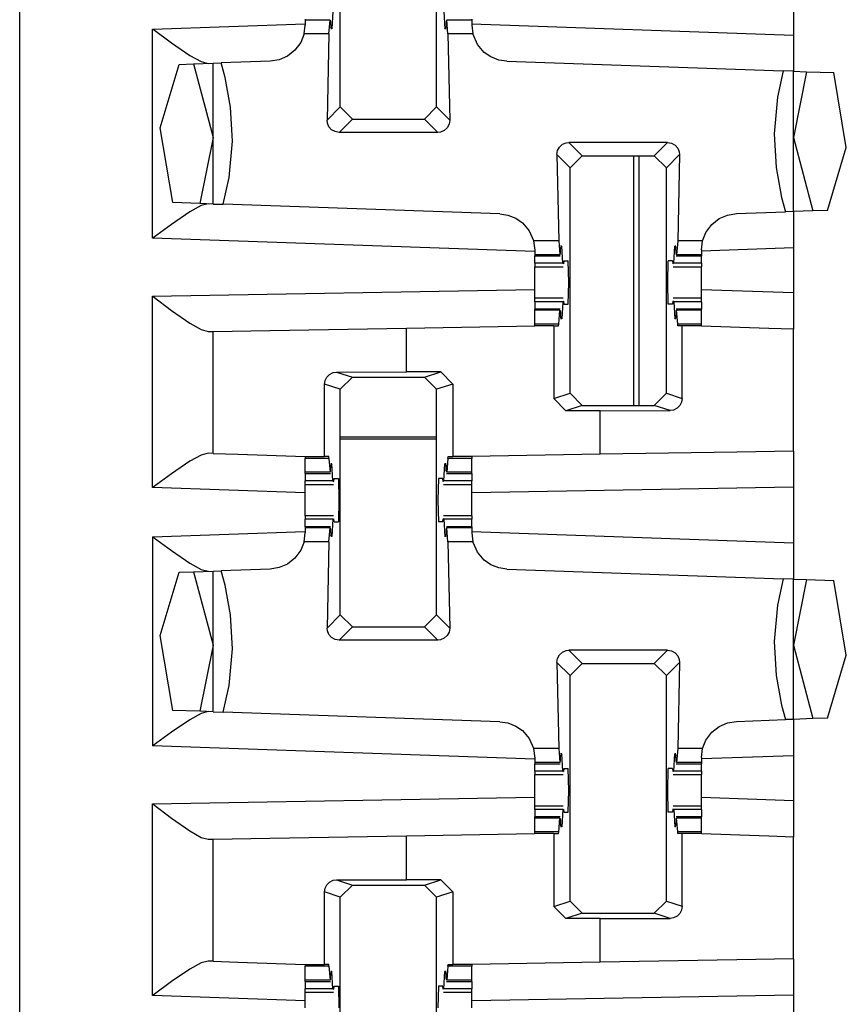
# Paper-space layout 'Layout1' of a CAD drawing. Extents: x 0 to 11, y 0 to 8.5.
# Drawn here: x 4.5 to 4.6, y 3.8 to 3.9 of the extents above; entities that cross this region are included whole.
import ezdxf

# ---------------------------------------------------------------- set-up
doc = ezdxf.new("R2010")
doc.units = 0
doc.header["$MEASUREMENT"] = 0
doc.layers.add('1', color=7, linetype='Continuous')

psp = doc.layouts.get("Layout1")

# ---------------------------------------------------------------- linework, layer by layer
at = {"layer": '1', "color": 3, "linetype": 'Continuous'}
for p, q in [((4.51634, 5.63576), (4.51634, 3.71639)), ((4.54949, 3.89172), (4.54949, 3.91503)), ((4.55945, 3.89172), (4.55945, 3.91503)), ((4.59634, 3.9049), (4.59634, 3.89916)), ((4.54873, 3.90159), (4.54863, 3.89981)), ((4.56021, 3.90159), (4.56031, 3.89981)), ((4.53009, 3.89978), (4.54586, 3.90033)), ((4.54574, 3.89927), (4.54586, 3.90019)), ((4.54586, 3.90079), (4.54586, 3.9007)), ((4.54586, 3.9007), (4.54586, 3.90019)), ((4.54844, 3.9007), (4.54586, 3.9007)), ((4.54832, 3.89927), (4.54844, 3.9007)), ((4.54844, 3.9007), (4.54849, 3.9005)), ((4.54849, 3.9005), (4.54851, 3.89997)), ((4.54863, 3.89981), (4.54851, 3.89997)), ((4.56031, 3.89981), (4.56043, 3.89997)), ((4.56045, 3.9005), (4.56043, 3.89997)), ((4.5605, 3.9007), (4.56045, 3.9005)), ((4.56062, 3.89927), (4.5605, 3.9007)), ((4.56308, 3.9007), (4.5605, 3.9007)), ((4.56308, 3.90079), (4.56308, 3.9007)), ((4.56308, 3.9007), (4.56308, 3.90019)), ((4.56308, 3.90033), (4.59634, 3.89916)), ((4.56308, 3.90019), (4.5632, 3.89927)), ((4.53009, 3.89978), (4.53013, 3.89975)), ((4.53009, 3.87816), (4.53009, 3.89978)), ((4.53013, 3.89975), (4.53204, 3.89835)), ((4.54574, 3.89927), (4.5454, 3.8984)), ((4.54832, 3.89927), (4.54574, 3.89927)), ((4.54832, 3.89927), (4.54812, 3.89035)), ((4.54863, 3.89981), (4.54852, 3.89981)), ((4.56042, 3.89981), (4.56031, 3.89981)), ((4.56062, 3.89927), (4.56082, 3.89035)), ((4.5632, 3.89927), (4.56062, 3.89927)), ((4.56321, 3.89921), (4.5632, 3.89927)), ((4.56367, 3.89819), (4.56321, 3.89921)), ((4.59634, 3.89916), (4.59634, 3.89541)), ((4.53204, 3.89835), (4.53392, 3.89706)), ((4.5454, 3.8984), (4.54479, 3.89758)), ((4.56436, 3.89737), (4.56367, 3.89819)), ((4.53392, 3.89706), (4.5351, 3.89641)), ((4.54402, 3.89697), (4.54316, 3.8966)), ((4.54479, 3.89758), (4.54402, 3.89697)), ((4.56505, 3.8969), (4.56436, 3.89737)), ((4.56588, 3.89657), (4.56505, 3.8969)), ((4.53088, 3.88957), (4.53282, 3.89612)), ((4.53282, 3.89612), (4.53432, 3.89617)), ((4.53432, 3.89617), (4.53634, 3.89624)), ((4.53432, 3.89617), (4.53634, 3.88857)), ((4.5351, 3.89641), (4.53582, 3.89622)), ((4.53634, 3.89624), (4.53717, 3.89627)), ((4.53634, 3.88169), (4.53634, 3.89624)), ((4.54224, 3.89645), (4.53717, 3.89627)), ((4.53757, 3.89478), (4.53717, 3.89627)), ((4.54316, 3.8966), (4.54224, 3.89645)), ((4.5667, 3.89645), (4.56588, 3.89657)), ((4.5667, 3.89645), (4.59529, 3.89545)), ((4.59529, 3.89545), (4.59469, 3.89273)), ((4.59634, 3.89541), (4.59529, 3.89545)), ((4.59634, 3.89541), (4.5977, 3.89536)), ((4.59634, 3.88091), (4.59634, 3.89541)), ((4.5977, 3.89536), (4.59634, 3.88857)), ((4.5977, 3.89536), (4.60053, 3.89527)), ((4.6018, 3.88754), (4.60053, 3.89527)), ((4.53815, 3.8917), (4.53757, 3.89478)), ((4.59469, 3.89273), (4.59433, 3.88895)), ((4.53836, 3.8882), (4.53815, 3.8917)), ((4.54812, 3.89035), (4.54949, 3.89172)), ((4.55074, 3.89047), (4.54949, 3.89172)), ((4.55945, 3.89172), (4.5582, 3.89047)), ((4.55945, 3.89172), (4.56082, 3.89035)), ((4.54815, 3.89006), (4.54812, 3.89035)), ((4.54831, 3.88968), (4.54815, 3.89006)), ((4.55074, 3.89047), (4.54937, 3.8891)), ((4.55074, 3.89047), (4.5582, 3.89047)), ((4.55957, 3.8891), (4.5582, 3.89047)), ((4.56075, 3.88994), (4.56055, 3.88957)), ((4.56082, 3.89035), (4.56075, 3.88994)), ((4.53218, 3.88184), (4.53088, 3.88957)), ((4.54859, 3.88937), (4.54831, 3.88968)), ((4.54895, 3.88917), (4.54859, 3.88937)), ((4.54937, 3.8891), (4.54895, 3.88917)), ((4.55957, 3.8891), (4.54937, 3.8891)), ((4.55985, 3.88913), (4.55957, 3.8891)), ((4.56024, 3.88929), (4.55985, 3.88913)), ((4.56055, 3.88957), (4.56024, 3.88929)), ((4.59433, 3.88895), (4.59454, 3.88545)), ((4.53634, 3.88857), (4.53496, 3.88174)), ((4.53799, 3.88442), (4.53836, 3.8882)), ((4.57214, 3.88758), (4.57245, 3.88786)), ((4.57245, 3.88786), (4.57284, 3.88802)), ((4.57284, 3.88802), (4.57312, 3.88805)), ((4.58332, 3.88805), (4.57312, 3.88805)), ((4.57312, 3.88805), (4.57449, 3.88668)), ((4.58195, 3.88668), (4.58332, 3.88805)), ((4.58332, 3.88805), (4.58373, 3.88798)), ((4.58373, 3.88798), (4.5841, 3.88778)), ((4.5841, 3.88778), (4.58438, 3.88747)), ((4.59634, 3.88857), (4.59836, 3.88098)), ((4.57187, 3.8868), (4.57194, 3.88721)), ((4.57324, 3.88543), (4.57187, 3.8868)), ((4.57187, 3.8868), (4.57207, 3.87788)), ((4.57194, 3.88721), (4.57214, 3.88758)), ((4.57324, 3.88543), (4.57449, 3.88668)), ((4.57449, 3.88668), (4.58195, 3.88668)), ((4.58195, 3.88668), (4.5832, 3.88543)), ((4.58457, 3.8868), (4.5832, 3.88543)), ((4.58457, 3.8868), (4.58437, 3.87788)), ((4.58438, 3.88747), (4.58454, 3.88708)), ((4.58454, 3.88708), (4.58457, 3.8868)), ((4.59987, 3.88103), (4.6018, 3.88754)), ((4.57324, 3.86212), (4.57324, 3.88543)), ((4.5832, 3.86212), (4.5832, 3.88543)), ((4.59454, 3.88545), (4.59512, 3.88237)), ((4.53739, 3.88166), (4.53799, 3.88442)), ((4.53496, 3.88174), (4.53218, 3.88184)), ((4.53634, 3.88169), (4.53496, 3.88174)), ((4.53582, 3.88171), (4.5351, 3.88152)), ((4.53634, 3.88169), (4.53739, 3.88166)), ((4.56599, 3.88066), (4.53739, 3.88166)), ((4.59512, 3.88237), (4.59551, 3.88088)), ((4.53392, 3.88087), (4.53204, 3.87958)), ((4.5351, 3.88152), (4.53392, 3.88087)), ((4.56599, 3.88066), (4.5668, 3.88054)), ((4.58953, 3.88055), (4.59045, 3.8807)), ((4.59045, 3.8807), (4.59551, 3.88088)), ((4.59634, 3.88091), (4.59551, 3.88088)), ((4.59836, 3.88098), (4.59634, 3.88091)), ((4.59634, 3.88091), (4.59634, 3.87715)), ((4.59987, 3.88103), (4.59836, 3.88098)), ((4.53204, 3.87958), (4.53013, 3.87819)), ((4.5668, 3.88054), (4.56763, 3.88021)), ((4.56763, 3.88021), (4.56831, 3.87974)), ((4.56831, 3.87974), (4.56901, 3.87893)), ((4.58729, 3.87875), (4.5879, 3.87957)), ((4.5879, 3.87957), (4.58867, 3.88018)), ((4.58867, 3.88018), (4.58953, 3.88055)), ((4.56901, 3.87893), (4.56947, 3.87792)), ((4.58695, 3.87788), (4.58729, 3.87875)), ((4.53013, 3.87819), (4.53009, 3.87816)), ((4.56961, 3.87678), (4.53009, 3.87816)), ((4.56947, 3.87792), (4.56948, 3.87788)), ((4.57207, 3.87788), (4.56948, 3.87788)), ((4.56948, 3.87788), (4.56961, 3.87691)), ((4.57207, 3.87788), (4.57219, 3.87645)), ((4.58437, 3.87788), (4.58425, 3.87645)), ((4.58695, 3.87788), (4.58437, 3.87788)), ((4.58683, 3.87695), (4.58695, 3.87788)), ((4.56961, 3.87691), (4.56961, 3.87645)), ((4.57219, 3.87645), (4.57224, 3.87665)), ((4.57224, 3.87665), (4.57226, 3.87717)), ((4.57238, 3.87734), (4.57226, 3.87717)), ((4.57238, 3.87734), (4.57227, 3.87734)), ((4.57248, 3.87556), (4.57238, 3.87734)), ((4.58396, 3.87556), (4.58406, 3.87734)), ((4.58406, 3.87734), (4.58418, 3.87717)), ((4.58417, 3.87734), (4.58406, 3.87734)), ((4.5842, 3.87665), (4.58418, 3.87717)), ((4.58425, 3.87645), (4.5842, 3.87665)), ((4.59634, 3.87715), (4.58683, 3.87682)), ((4.58683, 3.87695), (4.58683, 3.87645)), ((4.59634, 3.87715), (4.59634, 3.87249)), ((4.57219, 3.87645), (4.56961, 3.87645)), ((4.56961, 3.87645), (4.56961, 3.87635)), ((4.56961, 3.87635), (4.56961, 3.87632)), ((4.56961, 3.87632), (4.57221, 3.87632)), ((4.56961, 3.87556), (4.56961, 3.87632)), ((4.57248, 3.87556), (4.56961, 3.87556)), ((4.56961, 3.87556), (4.56961, 3.87529)), ((4.57248, 3.87556), (4.57256, 3.87551)), ((4.5726, 3.87582), (4.57256, 3.87551)), ((4.5726, 3.87582), (4.57304, 3.87582)), ((4.5731, 3.87357), (4.57304, 3.87582)), ((4.58334, 3.87357), (4.58339, 3.87582)), ((4.58384, 3.87582), (4.58339, 3.87582)), ((4.58384, 3.87582), (4.58388, 3.87551)), ((4.58396, 3.87556), (4.58388, 3.87551)), ((4.58683, 3.87556), (4.58396, 3.87556)), ((4.58423, 3.87632), (4.58683, 3.87632)), ((4.58683, 3.87645), (4.58425, 3.87645)), ((4.58683, 3.87645), (4.58683, 3.87635)), ((4.58683, 3.87635), (4.58683, 3.87632)), ((4.58683, 3.87556), (4.58683, 3.87632)), ((4.58683, 3.87556), (4.58683, 3.87529)), ((4.56961, 3.87529), (4.56961, 3.8752)), ((4.56961, 3.87446), (4.56961, 3.8752)), ((4.56961, 3.8752), (4.57252, 3.8752)), ((4.58392, 3.8752), (4.58683, 3.8752)), ((4.58683, 3.87529), (4.58683, 3.8752)), ((4.58683, 3.87446), (4.58683, 3.8752)), ((4.56961, 3.87357), (4.56961, 3.87446)), ((4.56961, 3.87269), (4.56961, 3.87357)), ((4.57304, 3.87132), (4.5731, 3.87357)), ((4.58339, 3.87132), (4.58334, 3.87357)), ((4.58683, 3.87357), (4.58683, 3.87446)), ((4.58683, 3.87269), (4.58683, 3.87357)), ((4.53009, 3.87216), (4.56961, 3.87285)), ((4.56961, 3.87195), (4.56961, 3.87269)), ((4.59634, 3.87249), (4.58683, 3.87283)), ((4.58683, 3.87195), (4.58683, 3.87269)), ((4.59634, 3.87249), (4.59634, 3.86874)), ((4.53009, 3.87216), (4.53013, 3.87213)), ((4.53009, 3.85237), (4.53009, 3.87216)), ((4.53013, 3.87213), (4.53204, 3.87069)), ((4.57252, 3.87195), (4.56961, 3.87195)), ((4.56961, 3.87186), (4.56961, 3.87195)), ((4.56961, 3.87159), (4.56961, 3.87186)), ((4.56961, 3.87159), (4.56961, 3.87082)), ((4.57248, 3.87159), (4.56961, 3.87159)), ((4.57248, 3.87159), (4.57238, 3.86981)), ((4.57248, 3.87159), (4.57256, 3.87164)), ((4.57256, 3.87164), (4.5726, 3.87132)), ((4.58388, 3.87164), (4.58384, 3.87132)), ((4.58396, 3.87159), (4.58388, 3.87164)), ((4.58683, 3.87195), (4.58392, 3.87195)), ((4.58396, 3.87159), (4.58406, 3.86981)), ((4.58683, 3.87159), (4.58396, 3.87159)), ((4.58683, 3.87186), (4.58683, 3.87195)), ((4.58683, 3.87159), (4.58683, 3.87186)), ((4.58683, 3.87159), (4.58683, 3.87082)), ((4.53204, 3.87069), (4.53393, 3.86937)), ((4.57221, 3.87082), (4.56961, 3.87082)), ((4.56961, 3.87079), (4.56961, 3.87082)), ((4.56961, 3.8707), (4.56961, 3.87079)), ((4.56961, 3.86927), (4.56961, 3.8707)), ((4.57219, 3.8707), (4.56961, 3.8707)), ((4.57207, 3.86927), (4.57219, 3.8707)), ((4.57219, 3.8707), (4.57224, 3.8705)), ((4.57224, 3.8705), (4.57226, 3.86997)), ((4.5726, 3.87132), (4.57304, 3.87132)), ((4.58384, 3.87132), (4.58339, 3.87132)), ((4.5842, 3.8705), (4.58418, 3.86997)), ((4.58425, 3.8707), (4.5842, 3.8705)), ((4.58683, 3.87082), (4.58423, 3.87082)), ((4.58437, 3.86927), (4.58425, 3.8707)), ((4.58683, 3.8707), (4.58425, 3.8707)), ((4.58683, 3.87079), (4.58683, 3.87082)), ((4.58683, 3.8707), (4.58683, 3.87079)), ((4.58683, 3.86927), (4.58683, 3.8707)), ((4.57238, 3.86981), (4.57226, 3.86997)), ((4.57238, 3.86981), (4.57227, 3.86981)), ((4.58406, 3.86981), (4.58418, 3.86997)), ((4.58417, 3.86981), (4.58406, 3.86981)), ((4.53393, 3.86937), (4.5351, 3.8687)), ((4.5351, 3.8687), (4.53582, 3.86851)), ((4.53582, 3.86851), (4.53634, 3.86851)), ((4.53634, 3.86851), (4.5422, 3.86862)), ((4.53634, 3.85591), (4.53634, 3.86851)), ((4.5422, 3.86862), (4.55634, 3.86886)), ((4.55634, 3.86886), (4.56961, 3.8691)), ((4.55634, 3.86433), (4.55634, 3.86886)), ((4.57207, 3.86927), (4.56961, 3.86927)), ((4.56961, 3.86918), (4.56961, 3.86927)), ((4.56961, 3.8691), (4.56961, 3.86918)), ((4.57157, 3.8691), (4.56961, 3.8691)), ((4.57157, 3.8691), (4.57157, 3.86157)), ((4.57157, 3.8691), (4.57206, 3.8691)), ((4.57206, 3.8691), (4.57207, 3.86927)), ((4.58438, 3.8691), (4.58437, 3.86927)), ((4.58683, 3.86927), (4.58437, 3.86927)), ((4.58482, 3.8691), (4.58438, 3.8691)), ((4.58584, 3.8691), (4.58482, 3.8691)), ((4.58482, 3.86158), (4.58482, 3.8691)), ((4.58683, 3.8691), (4.58584, 3.8691)), ((4.58683, 3.86918), (4.58683, 3.86927)), ((4.58683, 3.8691), (4.58683, 3.86918)), ((4.58683, 3.86907), (4.58683, 3.8691)), ((4.5938, 3.86883), (4.58683, 3.86907)), ((4.59634, 3.86874), (4.5938, 3.86883)), ((4.59634, 3.85615), (4.59634, 3.86874)), ((4.54876, 3.86427), (4.54911, 3.86432)), ((4.54911, 3.86432), (4.55634, 3.86433)), ((4.54911, 3.86432), (4.55074, 3.86378)), ((4.55987, 3.86433), (4.55634, 3.86433)), ((4.5582, 3.86378), (4.55987, 3.86433)), ((4.55987, 3.86433), (4.56112, 3.86308)), ((4.54787, 3.86306), (4.54793, 3.86345)), ((4.54793, 3.86345), (4.54811, 3.8638)), ((4.54811, 3.8638), (4.54838, 3.86408)), ((4.54838, 3.86408), (4.54876, 3.86427)), ((4.54949, 3.86253), (4.55074, 3.86378)), ((4.55074, 3.86378), (4.5582, 3.86378)), ((4.5582, 3.86378), (4.55945, 3.86253)), ((4.54787, 3.85557), (4.54787, 3.86306)), ((4.54949, 3.86253), (4.54787, 3.86306)), ((4.54949, 3.83922), (4.54949, 3.86253)), ((4.56112, 3.86308), (4.55945, 3.86253)), ((4.55945, 3.83922), (4.55945, 3.86253)), ((4.56112, 3.86308), (4.56112, 3.85557)), ((4.57157, 3.86157), (4.57324, 3.86212)), ((4.57282, 3.86032), (4.57157, 3.86157)), ((4.57449, 3.86087), (4.57324, 3.86212)), ((4.5832, 3.86212), (4.58195, 3.86087)), ((4.5832, 3.86212), (4.58482, 3.86158)), ((4.58482, 3.86158), (4.58475, 3.86119)), ((4.57449, 3.86087), (4.57282, 3.86032)), ((4.57634, 3.86032), (4.57282, 3.86032)), ((4.57449, 3.86087), (4.58195, 3.86087)), ((4.57634, 3.86032), (4.58358, 3.86033)), ((4.57634, 3.85581), (4.57634, 3.86032)), ((4.58358, 3.86033), (4.58195, 3.86087)), ((4.58393, 3.86038), (4.58358, 3.86033)), ((4.5843, 3.86057), (4.58393, 3.86038)), ((4.58458, 3.86085), (4.5843, 3.86057)), ((4.58475, 3.86119), (4.58458, 3.86085)), ((4.59634, 3.85615), (4.59049, 3.85605)), ((4.59634, 3.85615), (4.59634, 3.8524)), ((4.5351, 3.85574), (4.53392, 3.85509)), ((4.53582, 3.85592), (4.5351, 3.85574)), ((4.53634, 3.85591), (4.53582, 3.85592)), ((4.53634, 3.85591), (4.53888, 3.85582)), ((4.53888, 3.85582), (4.54586, 3.85557)), ((4.54586, 3.85557), (4.54586, 3.85547)), ((4.54586, 3.85557), (4.54685, 3.85557)), ((4.54586, 3.85547), (4.54586, 3.85538)), ((4.54586, 3.85395), (4.54586, 3.85538)), ((4.54832, 3.85538), (4.54586, 3.85538)), ((4.54685, 3.85557), (4.54787, 3.85557)), ((4.54831, 3.85557), (4.54787, 3.85557)), ((4.54832, 3.85538), (4.54831, 3.85557)), ((4.54832, 3.85538), (4.54844, 3.85395)), ((4.56062, 3.85538), (4.5605, 3.85395)), ((4.56062, 3.85538), (4.56063, 3.85557)), ((4.56308, 3.85538), (4.56062, 3.85538)), ((4.56063, 3.85557), (4.56112, 3.85557)), ((4.56308, 3.85557), (4.56112, 3.85557)), ((4.57634, 3.85581), (4.56308, 3.85557)), ((4.56308, 3.85557), (4.56308, 3.85547)), ((4.56308, 3.85547), (4.56308, 3.85538)), ((4.56308, 3.85395), (4.56308, 3.85538)), ((4.59049, 3.85605), (4.57634, 3.85581)), ((4.53392, 3.85509), (4.53204, 3.8538)), ((4.54844, 3.85395), (4.54849, 3.85415)), ((4.54849, 3.85415), (4.54851, 3.85467)), ((4.54863, 3.85484), (4.54851, 3.85467)), ((4.54863, 3.85484), (4.54852, 3.85484)), ((4.54873, 3.85306), (4.54863, 3.85484)), ((4.56021, 3.85306), (4.56031, 3.85484)), ((4.56042, 3.85484), (4.56031, 3.85484)), ((4.56031, 3.85484), (4.56043, 3.85467)), ((4.56045, 3.85415), (4.56043, 3.85467)), ((4.5605, 3.85395), (4.56045, 3.85415)), ((4.53204, 3.8538), (4.53013, 3.8524)), ((4.54844, 3.85395), (4.54586, 3.85395)), ((4.54586, 3.85385), (4.54586, 3.85395)), ((4.54586, 3.85382), (4.54586, 3.85385)), ((4.54586, 3.85382), (4.54586, 3.85306)), ((4.54586, 3.85382), (4.54846, 3.85382)), ((4.54881, 3.85301), (4.54885, 3.85332)), ((4.54885, 3.85332), (4.54929, 3.85332)), ((4.54929, 3.85332), (4.54935, 3.85107)), ((4.55964, 3.85332), (4.55959, 3.85107)), ((4.56009, 3.85332), (4.55964, 3.85332)), ((4.56013, 3.85301), (4.56009, 3.85332)), ((4.56048, 3.85382), (4.56308, 3.85382)), ((4.56308, 3.85395), (4.5605, 3.85395)), ((4.56308, 3.85385), (4.56308, 3.85395)), ((4.56308, 3.85382), (4.56308, 3.85385)), ((4.56308, 3.85382), (4.56308, 3.85306)), ((4.53013, 3.8524), (4.53009, 3.85237)), ((4.54586, 3.85182), (4.53009, 3.85237)), ((4.54873, 3.85306), (4.54586, 3.85306)), ((4.54586, 3.85279), (4.54586, 3.85306)), ((4.54586, 3.8527), (4.54586, 3.85279)), ((4.54586, 3.85196), (4.54586, 3.8527)), ((4.54586, 3.8527), (4.54877, 3.8527)), ((4.54873, 3.85306), (4.54881, 3.85301)), ((4.56021, 3.85306), (4.56013, 3.85301)), ((4.56016, 3.8527), (4.56308, 3.8527)), ((4.56308, 3.85306), (4.56021, 3.85306)), ((4.56308, 3.85279), (4.56308, 3.85306)), ((4.56308, 3.8527), (4.56308, 3.85279)), ((4.56308, 3.85196), (4.56308, 3.8527)), ((4.59634, 3.8524), (4.56308, 3.85182)), ((4.59634, 3.8524), (4.59634, 3.84666)), ((4.54586, 3.85107), (4.54586, 3.85196)), ((4.54586, 3.85019), (4.54586, 3.85107)), ((4.54935, 3.85107), (4.54929, 3.84882)), ((4.55959, 3.85107), (4.55964, 3.84882)), ((4.56308, 3.85107), (4.56308, 3.85196)), ((4.56308, 3.85019), (4.56308, 3.85107)), ((4.54586, 3.84945), (4.54586, 3.85019)), ((4.56308, 3.84945), (4.56308, 3.85019)), ((4.54586, 3.84945), (4.54586, 3.84936)), ((4.54877, 3.84945), (4.54586, 3.84945)), ((4.54586, 3.84936), (4.54586, 3.84909)), ((4.54873, 3.84909), (4.54586, 3.84909)), ((4.54586, 3.84832), (4.54586, 3.84909)), ((4.54873, 3.84909), (4.54863, 3.84731)), ((4.54873, 3.84909), (4.54881, 3.84914)), ((4.54885, 3.84882), (4.54881, 3.84914)), ((4.56009, 3.84882), (4.56013, 3.84914)), ((4.56021, 3.84909), (4.56013, 3.84914)), ((4.56308, 3.84945), (4.56016, 3.84945)), ((4.56021, 3.84909), (4.56031, 3.84731)), ((4.56308, 3.84909), (4.56021, 3.84909)), ((4.56308, 3.84945), (4.56308, 3.84936)), ((4.56308, 3.84936), (4.56308, 3.84909)), ((4.56308, 3.84832), (4.56308, 3.84909)), ((4.54586, 3.84832), (4.54586, 3.84829)), ((4.54846, 3.84832), (4.54586, 3.84832)), ((4.54586, 3.84829), (4.54586, 3.8482)), ((4.54586, 3.8482), (4.54586, 3.84769)), ((4.54844, 3.8482), (4.54586, 3.8482)), ((4.54832, 3.84677), (4.54844, 3.8482)), ((4.54844, 3.8482), (4.54849, 3.848)), ((4.54849, 3.848), (4.54851, 3.84747)), ((4.54885, 3.84882), (4.54929, 3.84882)), ((4.56009, 3.84882), (4.55964, 3.84882)), ((4.56045, 3.848), (4.56043, 3.84747)), ((4.5605, 3.8482), (4.56045, 3.848)), ((4.56308, 3.84832), (4.56048, 3.84832)), ((4.56308, 3.8482), (4.5605, 3.8482)), ((4.56062, 3.84677), (4.5605, 3.8482)), ((4.56308, 3.84832), (4.56308, 3.84829)), ((4.56308, 3.84829), (4.56308, 3.8482)), ((4.56308, 3.8482), (4.56308, 3.84769)), ((4.53009, 3.84728), (4.54586, 3.84783)), ((4.53009, 3.84728), (4.53013, 3.84725)), ((4.53009, 3.84728), (4.53009, 3.82566)), ((4.53013, 3.84725), (4.53204, 3.84585)), ((4.54574, 3.84677), (4.54586, 3.84769)), ((4.54863, 3.84731), (4.54851, 3.84747)), ((4.54863, 3.84731), (4.54852, 3.84731)), ((4.56031, 3.84731), (4.56043, 3.84747)), ((4.56042, 3.84731), (4.56031, 3.84731)), ((4.56308, 3.84783), (4.59634, 3.84666)), ((4.56308, 3.84769), (4.5632, 3.84677)), ((4.54574, 3.84677), (4.5454, 3.8459)), ((4.54832, 3.84677), (4.54574, 3.84677)), ((4.54832, 3.84677), (4.54812, 3.83785)), ((4.56062, 3.84677), (4.56082, 3.83785)), ((4.5632, 3.84677), (4.56062, 3.84677)), ((4.56321, 3.84671), (4.5632, 3.84677)), ((4.56367, 3.84569), (4.56321, 3.84671)), ((4.59634, 3.84666), (4.59634, 3.84291)), ((4.53204, 3.84585), (4.53392, 3.84456)), ((4.54479, 3.84508), (4.54402, 3.84447)), ((4.5454, 3.8459), (4.54479, 3.84508)), ((4.56436, 3.84487), (4.56367, 3.84569)), ((4.53392, 3.84456), (4.5351, 3.84391)), ((4.54224, 3.84395), (4.53717, 3.84377)), ((4.54316, 3.8441), (4.54224, 3.84395)), ((4.54402, 3.84447), (4.54316, 3.8441)), ((4.56505, 3.8444), (4.56436, 3.84487)), ((4.56588, 3.84407), (4.56505, 3.8444)), ((4.5667, 3.84395), (4.56588, 3.84407)), ((4.5667, 3.84395), (4.59529, 3.84295)), ((4.53088, 3.83707), (4.53282, 3.84362)), ((4.53282, 3.84362), (4.53432, 3.84367)), ((4.53432, 3.84367), (4.53634, 3.84374)), ((4.53432, 3.84367), (4.53634, 3.83607)), ((4.5351, 3.84391), (4.53582, 3.84372)), ((4.53634, 3.84374), (4.53717, 3.84377)), ((4.53634, 3.82919), (4.53634, 3.84374)), ((4.53757, 3.84228), (4.53717, 3.84377)), ((4.59529, 3.84295), (4.59469, 3.84023)), ((4.59634, 3.84291), (4.59529, 3.84295)), ((4.59634, 3.82841), (4.59634, 3.84291)), ((4.59634, 3.84291), (4.5977, 3.84286)), ((4.53815, 3.8392), (4.53757, 3.84228)), ((4.5977, 3.84286), (4.59634, 3.83607)), ((4.5977, 3.84286), (4.60053, 3.84277)), ((4.6018, 3.83504), (4.60053, 3.84277)), ((4.59469, 3.84023), (4.59433, 3.83645)), ((4.53836, 3.8357), (4.53815, 3.8392)), ((4.54812, 3.83785), (4.54949, 3.83922)), ((4.55074, 3.83797), (4.54949, 3.83922)), ((4.55945, 3.83922), (4.5582, 3.83797)), ((4.55945, 3.83922), (4.56082, 3.83785)), ((4.54815, 3.83756), (4.54812, 3.83785)), ((4.55074, 3.83797), (4.54937, 3.8366)), ((4.55074, 3.83797), (4.5582, 3.83797)), ((4.55957, 3.8366), (4.5582, 3.83797)), ((4.56082, 3.83785), (4.56075, 3.83744)), ((4.53218, 3.82934), (4.53088, 3.83707)), ((4.54831, 3.83718), (4.54815, 3.83756)), ((4.54859, 3.83687), (4.54831, 3.83718)), ((4.54895, 3.83667), (4.54859, 3.83687)), ((4.56055, 3.83707), (4.56024, 3.83679)), ((4.56075, 3.83744), (4.56055, 3.83707)), ((4.53634, 3.83607), (4.53496, 3.82924)), ((4.54937, 3.8366), (4.54895, 3.83667)), ((4.55957, 3.8366), (4.54937, 3.8366)), ((4.55985, 3.83663), (4.55957, 3.8366)), ((4.56024, 3.83679), (4.55985, 3.83663)), ((4.59433, 3.83645), (4.59454, 3.83295)), ((4.59634, 3.83607), (4.59836, 3.82848)), ((4.53799, 3.83192), (4.53836, 3.8357)), ((4.57194, 3.83471), (4.57214, 3.83508)), ((4.57214, 3.83508), (4.57245, 3.83536)), ((4.57245, 3.83536), (4.57284, 3.83552)), ((4.57284, 3.83552), (4.57312, 3.83555)), ((4.58332, 3.83555), (4.57312, 3.83555)), ((4.57312, 3.83555), (4.57449, 3.83418)), ((4.58195, 3.83418), (4.58332, 3.83555)), ((4.58332, 3.83555), (4.58373, 3.83548)), ((4.58373, 3.83548), (4.5841, 3.83528)), ((4.5841, 3.83528), (4.58438, 3.83497)), ((4.58438, 3.83497), (4.58454, 3.83458)), ((4.59987, 3.82853), (4.6018, 3.83504)), ((4.57187, 3.8343), (4.57194, 3.83471)), ((4.57187, 3.8343), (4.57207, 3.82538)), ((4.57324, 3.83293), (4.57187, 3.8343)), ((4.57324, 3.83293), (4.57449, 3.83418)), ((4.57449, 3.83418), (4.58195, 3.83418)), ((4.58195, 3.83418), (4.5832, 3.83293)), ((4.58457, 3.8343), (4.5832, 3.83293)), ((4.58457, 3.8343), (4.58437, 3.82538)), ((4.58454, 3.83458), (4.58457, 3.8343)), ((4.57324, 3.80962), (4.57324, 3.83293)), ((4.5832, 3.80962), (4.5832, 3.83293)), ((4.59454, 3.83295), (4.59512, 3.82987)), ((4.53739, 3.82916), (4.53799, 3.83192)), ((4.59512, 3.82987), (4.59551, 3.82838)), ((4.53496, 3.82924), (4.53218, 3.82934)), ((4.5351, 3.82902), (4.53392, 3.82837)), ((4.53634, 3.82919), (4.53496, 3.82924)), ((4.53582, 3.82921), (4.5351, 3.82902)), ((4.53634, 3.82919), (4.53739, 3.82916)), ((4.56599, 3.82816), (4.53739, 3.82916)), ((4.53392, 3.82837), (4.53204, 3.82708)), ((4.56599, 3.82816), (4.5668, 3.82804)), ((4.5668, 3.82804), (4.56763, 3.82771)), ((4.56763, 3.82771), (4.56831, 3.82724)), ((4.5879, 3.82707), (4.58867, 3.82768)), ((4.58867, 3.82768), (4.58953, 3.82805)), ((4.58953, 3.82805), (4.59045, 3.8282)), ((4.59045, 3.8282), (4.59551, 3.82838)), ((4.59634, 3.82841), (4.59551, 3.82838)), ((4.59836, 3.82848), (4.59634, 3.82841)), ((4.59634, 3.82841), (4.59634, 3.82465)), ((4.59987, 3.82853), (4.59836, 3.82848)), ((4.53204, 3.82708), (4.53013, 3.82569)), ((4.56831, 3.82724), (4.56901, 3.82643)), ((4.58729, 3.82625), (4.5879, 3.82707)), ((4.53013, 3.82569), (4.53009, 3.82566)), ((4.56961, 3.82428), (4.53009, 3.82566)), ((4.56901, 3.82643), (4.56947, 3.82542)), ((4.58695, 3.82538), (4.58729, 3.82625)), ((4.56947, 3.82542), (4.56948, 3.82538)), ((4.57207, 3.82538), (4.56948, 3.82538)), ((4.56948, 3.82538), (4.56961, 3.82441)), ((4.57207, 3.82538), (4.57219, 3.82395)), ((4.57224, 3.82415), (4.57226, 3.82467)), ((4.57238, 3.82484), (4.57226, 3.82467)), ((4.57238, 3.82484), (4.57227, 3.82484)), ((4.57248, 3.82306), (4.57238, 3.82484)), ((4.58396, 3.82306), (4.58406, 3.82484)), ((4.58417, 3.82484), (4.58406, 3.82484)), ((4.58406, 3.82484), (4.58418, 3.82467)), ((4.5842, 3.82415), (4.58418, 3.82467)), ((4.58437, 3.82538), (4.58425, 3.82395)), ((4.58695, 3.82538), (4.58437, 3.82538)), ((4.58683, 3.82445), (4.58695, 3.82538)), ((4.59634, 3.82465), (4.58683, 3.82432)), ((4.59634, 3.82465), (4.59634, 3.81999)), ((4.56961, 3.82441), (4.56961, 3.82395)), ((4.56961, 3.82395), (4.56961, 3.82385)), ((4.57219, 3.82395), (4.56961, 3.82395)), ((4.56961, 3.82385), (4.56961, 3.82382)), ((4.56961, 3.82382), (4.57221, 3.82382)), ((4.56961, 3.82306), (4.56961, 3.82382)), ((4.57219, 3.82395), (4.57224, 3.82415)), ((4.58425, 3.82395), (4.5842, 3.82415)), ((4.58423, 3.82382), (4.58683, 3.82382)), ((4.58683, 3.82395), (4.58425, 3.82395)), ((4.58683, 3.82445), (4.58683, 3.82395)), ((4.58683, 3.82395), (4.58683, 3.82385)), ((4.58683, 3.82385), (4.58683, 3.82382)), ((4.58683, 3.82306), (4.58683, 3.82382)), ((4.56961, 3.82306), (4.56961, 3.82279)), ((4.57248, 3.82306), (4.56961, 3.82306)), ((4.56961, 3.82279), (4.56961, 3.8227)), ((4.56961, 3.82196), (4.56961, 3.8227)), ((4.56961, 3.8227), (4.57252, 3.8227)), ((4.57248, 3.82306), (4.57256, 3.82301)), ((4.5726, 3.82332), (4.57256, 3.82301)), ((4.5726, 3.82332), (4.57304, 3.82332)), ((4.5731, 3.82107), (4.57304, 3.82332)), ((4.58334, 3.82107), (4.58339, 3.82332)), ((4.58384, 3.82332), (4.58339, 3.82332)), ((4.58384, 3.82332), (4.58388, 3.82301)), ((4.58396, 3.82306), (4.58388, 3.82301)), ((4.58392, 3.8227), (4.58683, 3.8227)), ((4.58683, 3.82306), (4.58396, 3.82306)), ((4.58683, 3.82306), (4.58683, 3.82279)), ((4.58683, 3.82279), (4.58683, 3.8227)), ((4.58683, 3.82196), (4.58683, 3.8227)), ((4.56961, 3.82107), (4.56961, 3.82196)), ((4.58683, 3.82107), (4.58683, 3.82196)), ((4.56961, 3.82019), (4.56961, 3.82107)), ((4.57304, 3.81882), (4.5731, 3.82107)), ((4.58339, 3.81882), (4.58334, 3.82107)), ((4.58683, 3.82019), (4.58683, 3.82107)), ((4.53009, 3.81966), (4.56961, 3.82035)), ((4.53009, 3.81966), (4.53013, 3.81963)), ((4.53009, 3.79987), (4.53009, 3.81966)), ((4.53013, 3.81963), (4.53204, 3.81819)), ((4.56961, 3.81945), (4.56961, 3.82019)), ((4.59634, 3.81999), (4.58683, 3.82033)), ((4.58683, 3.81945), (4.58683, 3.82019)), ((4.59634, 3.81999), (4.59634, 3.81624)), ((4.57252, 3.81945), (4.56961, 3.81945)), ((4.56961, 3.81936), (4.56961, 3.81945)), ((4.56961, 3.81909), (4.56961, 3.81936)), ((4.56961, 3.81909), (4.56961, 3.81832)), ((4.57248, 3.81909), (4.56961, 3.81909)), ((4.57248, 3.81909), (4.57238, 3.81731)), ((4.57248, 3.81909), (4.57256, 3.81914)), ((4.57256, 3.81914), (4.5726, 3.81882)), ((4.5726, 3.81882), (4.57304, 3.81882)), ((4.58384, 3.81882), (4.58339, 3.81882)), ((4.58388, 3.81914), (4.58384, 3.81882)), ((4.58396, 3.81909), (4.58388, 3.81914)), ((4.58683, 3.81945), (4.58392, 3.81945)), ((4.58396, 3.81909), (4.58406, 3.81731)), ((4.58683, 3.81909), (4.58396, 3.81909)), ((4.58683, 3.81936), (4.58683, 3.81945)), ((4.58683, 3.81909), (4.58683, 3.81936)), ((4.58683, 3.81909), (4.58683, 3.81832)), ((4.53204, 3.81819), (4.53393, 3.81687)), ((4.57221, 3.81832), (4.56961, 3.81832)), ((4.56961, 3.81829), (4.56961, 3.81832)), ((4.56961, 3.8182), (4.56961, 3.81829)), ((4.56961, 3.81677), (4.56961, 3.8182)), ((4.57219, 3.8182), (4.56961, 3.8182)), ((4.57207, 3.81677), (4.57219, 3.8182)), ((4.57219, 3.8182), (4.57224, 3.818)), ((4.57224, 3.818), (4.57226, 3.81747)), ((4.57238, 3.81731), (4.57226, 3.81747)), ((4.58406, 3.81731), (4.58418, 3.81747)), ((4.5842, 3.818), (4.58418, 3.81747)), ((4.58425, 3.8182), (4.5842, 3.818)), ((4.58683, 3.81832), (4.58423, 3.81832)), ((4.58683, 3.8182), (4.58425, 3.8182)), ((4.58437, 3.81677), (4.58425, 3.8182)), ((4.58683, 3.81829), (4.58683, 3.81832)), ((4.58683, 3.8182), (4.58683, 3.81829)), ((4.58683, 3.81677), (4.58683, 3.8182)), ((4.53393, 3.81687), (4.5351, 3.8162)), ((4.55634, 3.81636), (4.56961, 3.8166)), ((4.56961, 3.81668), (4.56961, 3.81677)), ((4.57207, 3.81677), (4.56961, 3.81677)), ((4.56961, 3.8166), (4.56961, 3.81668)), ((4.57157, 3.8166), (4.56961, 3.8166)), ((4.57157, 3.8166), (4.57157, 3.80907)), ((4.57157, 3.8166), (4.57206, 3.8166)), ((4.57206, 3.8166), (4.57207, 3.81677)), ((4.57238, 3.81731), (4.57227, 3.81731)), ((4.58417, 3.81731), (4.58406, 3.81731)), ((4.58438, 3.8166), (4.58437, 3.81677)), ((4.58683, 3.81677), (4.58437, 3.81677)), ((4.58482, 3.8166), (4.58438, 3.8166)), ((4.58584, 3.8166), (4.58482, 3.8166)), ((4.58482, 3.80908), (4.58482, 3.8166)), ((4.58683, 3.8166), (4.58584, 3.8166)), ((4.58683, 3.81668), (4.58683, 3.81677)), ((4.58683, 3.8166), (4.58683, 3.81668)), ((4.58683, 3.81657), (4.58683, 3.8166)), ((4.5938, 3.81633), (4.58683, 3.81657)), ((4.5351, 3.8162), (4.53582, 3.81601)), ((4.53582, 3.81601), (4.53634, 3.81602)), ((4.53634, 3.81602), (4.5422, 3.81612)), ((4.53634, 3.80341), (4.53634, 3.81602)), ((4.5422, 3.81612), (4.55634, 3.81636)), ((4.55634, 3.81183), (4.55634, 3.81636)), ((4.59634, 3.81624), (4.5938, 3.81633)), ((4.59634, 3.80365), (4.59634, 3.81624)), ((4.54811, 3.8113), (4.54838, 3.81158)), ((4.54838, 3.81158), (4.54876, 3.81177)), ((4.54876, 3.81177), (4.54911, 3.81182)), ((4.54911, 3.81182), (4.55634, 3.81183)), ((4.54911, 3.81182), (4.55074, 3.81128)), ((4.55987, 3.81183), (4.55634, 3.81183)), ((4.5582, 3.81128), (4.55987, 3.81183)), ((4.55987, 3.81183), (4.56112, 3.81058)), ((4.54787, 3.81056), (4.54793, 3.81095)), ((4.54787, 3.80307), (4.54787, 3.81056)), ((4.54949, 3.81003), (4.54787, 3.81056)), ((4.54793, 3.81095), (4.54811, 3.8113)), ((4.54949, 3.81003), (4.55074, 3.81128)), ((4.55074, 3.81128), (4.5582, 3.81128)), ((4.5582, 3.81128), (4.55945, 3.81003)), ((4.56112, 3.81058), (4.55945, 3.81003)), ((4.56112, 3.81058), (4.56112, 3.80307)), ((4.54949, 3.78672), (4.54949, 3.81003)), ((4.55945, 3.78672), (4.55945, 3.81003)), ((4.57157, 3.80907), (4.57324, 3.80962)), ((4.57449, 3.80837), (4.57324, 3.80962)), ((4.5832, 3.80962), (4.58195, 3.80837)), ((4.5832, 3.80962), (4.58482, 3.80908)), ((4.57282, 3.80782), (4.57157, 3.80907)), ((4.57449, 3.80837), (4.57282, 3.80782)), ((4.57449, 3.80837), (4.58195, 3.80837)), ((4.58358, 3.80783), (4.58195, 3.80837)), ((4.58458, 3.80835), (4.5843, 3.80807)), ((4.58475, 3.80869), (4.58458, 3.80835)), ((4.58482, 3.80908), (4.58475, 3.80869)), ((4.57634, 3.80782), (4.57282, 3.80782)), ((4.57634, 3.80782), (4.58358, 3.80783)), ((4.57634, 3.80331), (4.57634, 3.80782)), ((4.58393, 3.80788), (4.58358, 3.80783)), ((4.5843, 3.80807), (4.58393, 3.80788)), ((4.5351, 3.80324), (4.53392, 3.80259)), ((4.53582, 3.80342), (4.5351, 3.80324)), ((4.53634, 3.80341), (4.53582, 3.80342)), ((4.53634, 3.80341), (4.53888, 3.80332)), ((4.53888, 3.80332), (4.54586, 3.80307)), ((4.57634, 3.80331), (4.56308, 3.80307)), ((4.59049, 3.80355), (4.57634, 3.80331)), ((4.59634, 3.80365), (4.59049, 3.80355)), ((4.59634, 3.80365), (4.59634, 3.7999)), ((4.53392, 3.80259), (4.53204, 3.8013)), ((4.54586, 3.80307), (4.54685, 3.80307)), ((4.54586, 3.80307), (4.54586, 3.80297)), ((4.54586, 3.80297), (4.54586, 3.80288)), ((4.54586, 3.80145), (4.54586, 3.80288)), ((4.54832, 3.80288), (4.54586, 3.80288)), ((4.54685, 3.80307), (4.54787, 3.80307)), ((4.54831, 3.80307), (4.54787, 3.80307)), ((4.54832, 3.80288), (4.54831, 3.80307)), ((4.54832, 3.80288), (4.54844, 3.80145)), ((4.54863, 3.80234), (4.54851, 3.80217)), ((4.54863, 3.80234), (4.54852, 3.80234)), ((4.54873, 3.80056), (4.54863, 3.80234)), ((4.56021, 3.80056), (4.56031, 3.80234)), ((4.56042, 3.80234), (4.56031, 3.80234)), ((4.56031, 3.80234), (4.56043, 3.80217)), ((4.56062, 3.80288), (4.5605, 3.80145)), ((4.56062, 3.80288), (4.56063, 3.80307)), ((4.56308, 3.80288), (4.56062, 3.80288)), ((4.56063, 3.80307), (4.56112, 3.80307)), ((4.56308, 3.80307), (4.56112, 3.80307)), ((4.56308, 3.80307), (4.56308, 3.80297)), ((4.56308, 3.80297), (4.56308, 3.80288)), ((4.56308, 3.80145), (4.56308, 3.80288)), ((4.53204, 3.8013), (4.53013, 3.7999)), ((4.54586, 3.80135), (4.54586, 3.80145)), ((4.54844, 3.80145), (4.54586, 3.80145)), ((4.54586, 3.80132), (4.54586, 3.80135)), ((4.54586, 3.80132), (4.54586, 3.80056)), ((4.54586, 3.80132), (4.54846, 3.80132)), ((4.54844, 3.80145), (4.54849, 3.80165)), ((4.54849, 3.80165), (4.54851, 3.80217)), ((4.56045, 3.80165), (4.56043, 3.80217)), ((4.5605, 3.80145), (4.56045, 3.80165)), ((4.56048, 3.80132), (4.56308, 3.80132)), ((4.56308, 3.80145), (4.5605, 3.80145)), ((4.56308, 3.80135), (4.56308, 3.80145)), ((4.56308, 3.80132), (4.56308, 3.80135)), ((4.56308, 3.80132), (4.56308, 3.80056)), ((4.54586, 3.80029), (4.54586, 3.80056)), ((4.54873, 3.80056), (4.54586, 3.80056)), ((4.54586, 3.8002), (4.54586, 3.80029)), ((4.54586, 3.79946), (4.54586, 3.8002)), ((4.54586, 3.8002), (4.54877, 3.8002)), ((4.54873, 3.80056), (4.54881, 3.80051)), ((4.54881, 3.80051), (4.54885, 3.80082)), ((4.54885, 3.80082), (4.54929, 3.80082)), ((4.54929, 3.80082), (4.54935, 3.79857)), ((4.55964, 3.80082), (4.55959, 3.79857)), ((4.56009, 3.80082), (4.55964, 3.80082)), ((4.56013, 3.80051), (4.56009, 3.80082)), ((4.56021, 3.80056), (4.56013, 3.80051)), ((4.56016, 3.8002), (4.56308, 3.8002)), ((4.56308, 3.80056), (4.56021, 3.80056)), ((4.56308, 3.80029), (4.56308, 3.80056)), ((4.56308, 3.8002), (4.56308, 3.80029)), ((4.56308, 3.79946), (4.56308, 3.8002)), ((4.53013, 3.7999), (4.53009, 3.79987)), ((4.54586, 3.79932), (4.53009, 3.79987)), ((4.54586, 3.79857), (4.54586, 3.79946)), ((4.59634, 3.7999), (4.56308, 3.79932)), ((4.56308, 3.79857), (4.56308, 3.79946)), ((4.59634, 3.7999), (4.59634, 3.79416))]:
    psp.add_line(p, q, dxfattribs=at)
at = {"layer": '1', "color": 4, "linetype": 'Continuous'}
for p, q in [((4.57984, 3.86087), (4.57984, 3.88668)), ((4.58038, 3.86087), (4.58038, 3.88668)), ((4.55945, 3.85758), (4.54949, 3.85758)), ((4.54949, 3.85741), (4.55945, 3.85741))]:
    psp.add_line(p, q, dxfattribs=at)

doc.saveas('drawing.dxf')
